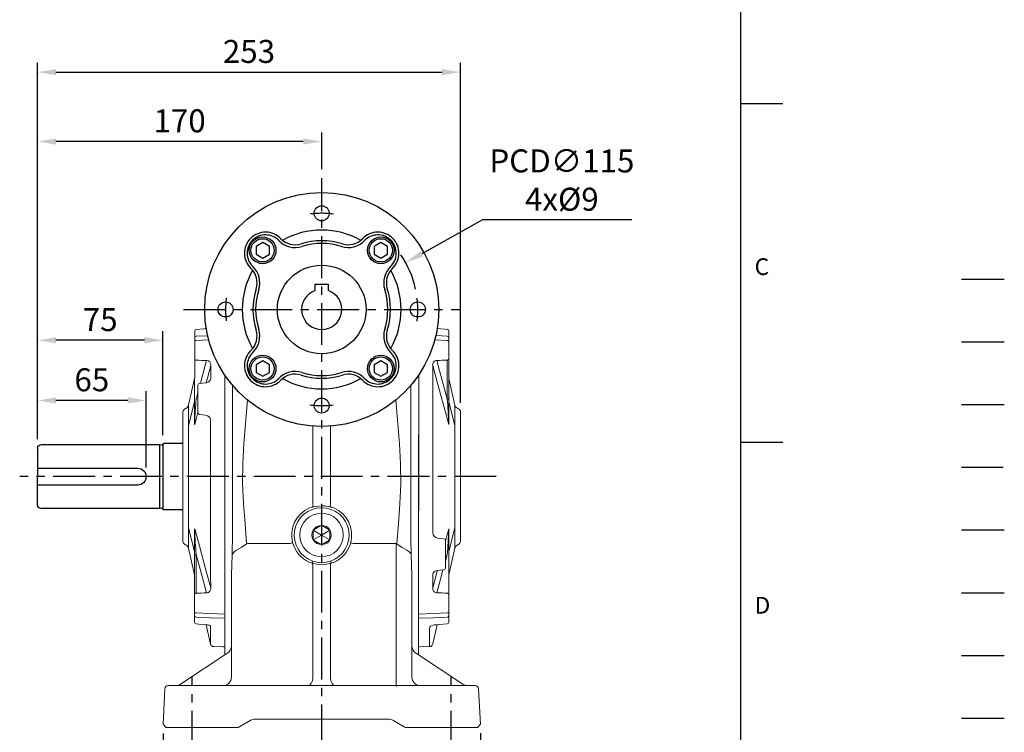
# Model space of a CAD drawing. Extents: x -35 to 1533, y -20 to 980.
# Drawn here: x 944 to 1533, y 202 to 628 of the extents above; entities that cross this region are included whole.
import ezdxf
from ezdxf.enums import TextEntityAlignment as Align

# ---------------------------------------------------------------- set-up
doc = ezdxf.new("R2010")
doc.units = 0
doc.header["$LTSCALE"] = 20
doc.header["$MEASUREMENT"] = 0
for name, pattern in [('CENTER', [2, 1.25, -0.25, 0.25, -0.25]), ('HIDDEN', [0.375, 0.25, -0.125]), ('PHANTOM', [63.5, 31.75, -6.35, 6.35, -6.35, 6.35, -6.35])]:
    doc.linetypes.add(name, pattern=pattern)
doc.layers.get('0').update_dxf_attribs({"linetype": 'CONTINUOUS'})
doc.layers.get('DEFPOINTS').update_dxf_attribs({"linetype": 'CONTINUOUS'})
for name, color, linetype in [('CEN', 2, 'CENTER'), ('DIM', 3, 'CONTINUOUS'), ('HATCH', 1, 'CONTINUOUS'), ('HID', 6, 'HIDDEN'), ('MAIN', 7, 'CONTINUOUS'), ('PHA', 4, 'PHANTOM'), ('QC', 3, 'CONTINUOUS'), ('THIN', 1, 'CONTINUOUS')]:
    doc.layers.add(name, color=color, linetype=linetype)
doc.styles.add('ATTDEF', font='txt')
doc.styles.get("Standard").update_dxf_attribs({"font": 'SIMPLEX.SHX'})
doc.dimstyles.new('C', dxfattribs={"dimscale": 5.5, "dimtxt": 2.5, "dimasz": 2, "dimexe": 1, "dimexo": 1, "dimgap": 1, "dimtad": 1, "dimtoh": 1, "dimdec": 1, "dimdsep": 46, "dimtxsty": 'Standard', "dimcen": 0, "dimclrd": 256, "dimclre": 256, "dimclrt": 256, "dimadec": 0, "dimazin": 0, "dimtfac": 0.6, "dimtdec": 1, "dimtofl": 0, "dimtmove": 0, "dimatfit": 3, "dimfxl": 0, "dimtolj": 1, "dimarcsym": 0})
doc.dimstyles.new('L', dxfattribs={"dimscale": 5.5, "dimtxt": 2.5, "dimasz": 2, "dimexe": 1, "dimexo": 1, "dimgap": 1, "dimtad": 1, "dimdec": 1, "dimdsep": 46, "dimtxsty": 'Standard', "dimcen": 0, "dimclrd": 256, "dimclre": 256, "dimclrt": 256, "dimadec": 0, "dimazin": 0, "dimtfac": 0.6, "dimtdec": 1, "dimtmove": 0, "dimatfit": 3, "dimfxl": 0, "dimtolj": 1, "dimarcsym": 0})

# ---------------------------------------------------------------- blocks, each defined once
blk = doc.blocks.new('BM10')
at = {"layer": 'MAIN'}
blk.add_lwpolyline([(-3.94, -2.31), (0.06, -4.62), (4.06, -2.31), (4.06, 2.31), (0.06, 4.62), (-3.94, 2.31)], close=True, dxfattribs=at)
for radius in [8, 6.96]:
    blk.add_circle((0, 0), radius, dxfattribs=at)
blk = doc.blocks.new('A$C52673099')
at = {"layer": 'MAIN'}
for p, q in [((154.55, 46.72), (166.05, 46.72)), ((166.55, 46.22), (166.55, 7.42)), ((166.55, 45.72), (166.55, 45.72)), ((167.19, 45.63), (168.55, 45.82)), ((168.55, 45.82), (239.55, 45.82)), ((168.55, 45.82), (168.55, 7.82)), ((241.55, 43.82), (241.55, 26.82)), ((241.55, 31.82), (181.55, 31.82)), ((241.55, 9.82), (241.55, 26.82)), ((181.55, 21.82), (241.55, 21.82)), ((154.55, 6.92), (166.05, 6.92)), ((166.55, 7.82), (166.55, 7.82)), ((167.19, 8.01), (168.55, 7.82)), ((168.55, 7.82), (239.55, 7.82))]:
    blk.add_line(p, q, dxfattribs=at)
for centre, radius, start, end in [((166.05, 46.22), 0.5, 0, 90), ((167.08, 46.42), 0.8, 228.6967, 278.28638), ((239.55, 43.82), 2, 0, 90), ((181.55, 26.82), 5, 90, 270), ((166.05, 7.42), 0.5, 270, 0), ((167.08, 7.22), 0.8, 81.71362, 131.3033), ((239.55, 9.82), 2, 270, 0)]:
    blk.add_arc(centre, radius, start, end, dxfattribs=at)
blk = doc.blocks.new('*D18')
at = {"layer": 'DEFPOINTS', "color": 0}
for p in [(954.21, 399.96), (954.21, 371.4), (1019.21, 354.4)]:
    blk.add_point(p, dxfattribs=at)
at = {"layer": 'DIM', "lineweight": -2}
for p, q in [((954.21, 376.9), (954.21, 405.46)), ((1019.21, 359.9), (1019.21, 405.46)), ((1008.21, 399.96), (965.21, 399.96))]:
    blk.add_line(p, q, dxfattribs=at)
at = {"layer": 'DIM'}
for points in [[(965.21, 401.8), (965.21, 398.13), (954.21, 399.96)], [(1008.21, 401.8), (1008.21, 398.13), (1019.21, 399.96)]]:
    blk.add_solid(points, dxfattribs=at)
at = {"layer": 'DIM', "insert": (986.71, 412.34), "char_height": 13.75, "attachment_point": 5}
blk.add_mtext('\\A1;65', dxfattribs=at)
blk = doc.blocks.new('*D19')
at = {"layer": 'DEFPOINTS', "color": 0}
for p in [(954.21, 435.97), (954.21, 371.4), (1029.21, 373.8)]:
    blk.add_point(p, dxfattribs=at)
at = {"layer": 'DIM', "lineweight": -2}
for p, q in [((954.21, 376.9), (954.21, 441.47)), ((1018.21, 435.97), (965.21, 435.97)), ((1029.21, 379.3), (1029.21, 441.47))]:
    blk.add_line(p, q, dxfattribs=at)
at = {"layer": 'DIM'}
for points in [[(965.21, 437.8), (965.21, 434.13), (954.21, 435.97)], [(1018.21, 437.8), (1018.21, 434.13), (1029.21, 435.97)]]:
    blk.add_solid(points, dxfattribs=at)
at = {"layer": 'DIM', "insert": (991.71, 448.34), "char_height": 13.75, "attachment_point": 5}
blk.add_mtext('\\A1;75', dxfattribs=at)
blk = doc.blocks.new('*D20')
at = {"layer": 'DEFPOINTS', "color": 0}
for p in [(954.21, 554.83), (1124.21, 532.84), (954.21, 371.4)]:
    blk.add_point(p, dxfattribs=at)
at = {"layer": 'DIM', "lineweight": -2}
for p, q in [((954.21, 376.9), (954.21, 560.33)), ((1124.21, 538.34), (1124.21, 560.33)), ((1113.21, 554.83), (965.21, 554.83))]:
    blk.add_line(p, q, dxfattribs=at)
at = {"layer": 'DIM'}
for points in [[(965.21, 556.67), (965.21, 553), (954.21, 554.83)], [(1113.21, 556.67), (1113.21, 553), (1124.21, 554.83)]]:
    blk.add_solid(points, dxfattribs=at)
at = {"layer": 'DIM', "insert": (1039.21, 567.21), "char_height": 13.75, "attachment_point": 5}
blk.add_mtext('\\A1;170', dxfattribs=at)
blk = doc.blocks.new('*D21')
at = {"layer": 'DEFPOINTS', "color": 0}
for p in [(1207.21, 596.35), (1207.21, 393.14), (954.21, 371.4)]:
    blk.add_point(p, dxfattribs=at)
at = {"layer": 'DIM', "lineweight": -2}
for p, q in [((954.21, 376.9), (954.21, 601.85)), ((1207.21, 398.64), (1207.21, 601.85)), ((965.21, 596.35), (1196.21, 596.35))]:
    blk.add_line(p, q, dxfattribs=at)
at = {"layer": 'DIM'}
for points in [[(965.21, 598.18), (965.21, 594.51), (954.21, 596.35)], [(1196.21, 598.18), (1196.21, 594.51), (1207.21, 596.35)]]:
    blk.add_solid(points, dxfattribs=at)
at = {"layer": 'DIM', "insert": (1080.71, 608.72), "char_height": 13.75, "attachment_point": 5}
blk.add_mtext('\\A1;253', dxfattribs=at)
blk = doc.blocks.new('*D23')
at = {"layer": 'DEFPOINTS', "color": 0}
for p in [(1029.31, 206.3), (1219.11, 206.4), (1219.11, 133.33)]:
    blk.add_point(p, dxfattribs=at)
at = {"layer": 'DIM', "lineweight": -2}
for p, q in [((1029.31, 200.8), (1029.31, 127.83)), ((1219.11, 200.9), (1219.11, 127.83)), ((1040.31, 133.33), (1208.11, 133.33))]:
    blk.add_line(p, q, dxfattribs=at)
at = {"layer": 'DIM'}
for points in [[(1040.31, 135.16), (1040.31, 131.49), (1029.31, 133.33)], [(1208.11, 135.16), (1208.11, 131.49), (1219.11, 133.33)]]:
    blk.add_solid(points, dxfattribs=at)
at = {"layer": 'DIM', "insert": (1124.21, 145.7), "char_height": 13.75, "attachment_point": 5}
blk.add_mtext('\\A1;190', dxfattribs=at)
blk = doc.blocks.new('A$C61956777')
at = {"color": 7, "linetype": 'Continuous', "lineweight": 15}
for p, q in [((8.57, 16.22), (12.43, 18.44)), ((12.43, 18.44), (13, 18.77)), ((13, 18.77), (13.57, 18.44)), ((13, 13), (13, 18.77)), ((13.57, 18.44), (17.43, 16.22)), ((8, 15.89), (8.57, 16.22)), ((8, 15.23), (8, 15.89)), ((13, 13), (8, 15.89)), ((8, 10.77), (8, 15.23)), ((13, 13), (8, 10.11)), ((13, 13), (18, 15.89)), ((13, 13), (18, 10.11)), ((13, 13), (13, 7.23)), ((17.43, 16.22), (18, 15.89)), ((18, 15.89), (18, 15.23)), ((18, 15.23), (18, 10.77)), ((8, 10.11), (8, 10.77)), ((8.57, 9.78), (8, 10.11)), ((12.43, 7.56), (8.57, 9.78)), ((13, 7.23), (12.43, 7.56)), ((13.57, 7.56), (13, 7.23)), ((17.43, 9.78), (13.57, 7.56)), ((18, 10.11), (17.43, 9.78)), ((18, 10.77), (18, 10.11))]:
    blk.add_line(p, q, dxfattribs=at)
blk.add_circle((13, 13), 13, dxfattribs=at)
for start, end in [(90, 150), (30, 90), (150, 210), (330, 30), (210, 270), (270, 330)]:
    blk.add_arc((13, 13), 5.77, start, end, dxfattribs=at)
blk = doc.blocks.new('6D1100AG090-1正')
at = {"layer": 'CEN'}
for start, end in [(83.00807, 96.75788), (173.00807, 186.75788), (353.00807, 6.75788), (263.00807, 276.75788)]:
    blk.add_arc((0, 0), 57.5, start, end, dxfattribs=at)
at = {"layer": 'MAIN'}
for centre, radius in [((0, 0), 70), ((0, 57.5), 4.5), ((0, 0), 26.5), ((-57.5, 0), 4.5), ((57.5, 0), 4.5), ((0, -57.5), 4.5)]:
    blk.add_circle(centre, radius, dxfattribs=at)
for centre, radius, start, end in [((0, 0), 47.5, 60.48909, 119.51091), ((-33.59, 33.59), 12.62, 135, 226.12803), ((-33.59, 33.59), 11, 135, 226.12803), ((-33.59, 33.59), 12.62, 43.87197, 135), ((-33.59, 33.59), 11, 43.87197, 135), ((-15.93, 50.57), 11.88, 223.87197, 287.48141), ((15.93, 50.57), 11.88, 252.51859, 316.12803), ((33.59, 33.59), 12.62, 45, 136.12803), ((33.59, 33.59), 11, 45, 136.12803), ((33.59, 33.59), 11, 313.87197, 45), ((33.59, 33.59), 12.62, 313.87197, 45), ((-15.93, 50.57), 13.5, 223.87197, 287.48141), ((0, 0), 41.14, 72.51859, 107.48141), ((0, 0), 39.52, 72.51859, 107.48141), ((15.93, 50.57), 13.5, 252.51859, 316.12803), ((-50.57, 15.93), 11.88, 342.51859, 46.12803), ((-50.57, 15.93), 13.5, 342.51859, 46.12803), ((50.57, 15.93), 13.5, 133.87197, 197.48141), ((50.57, 15.93), 11.88, 133.87197, 197.48141), ((0, 0), 47.5, 150.48909, 209.51091), ((0, 0), 47.5, 330.48909, 29.51091), ((0, 0), 41.14, 162.51859, 197.48141), ((0, 0), 39.52, 162.51859, 197.48141), ((0, 0), 39.52, 342.51859, 17.48141), ((0, 0), 41.14, 342.51859, 17.48141), ((-50.57, -15.93), 11.88, 313.87197, 17.48141), ((-50.57, -15.93), 13.5, 313.87197, 17.48141), ((50.57, -15.93), 13.5, 162.51859, 226.12803), ((50.57, -15.93), 11.88, 162.51859, 226.12803), ((-33.59, -33.59), 12.62, 133.87197, 225), ((-33.59, -33.59), 11, 133.87197, 225), ((33.59, -33.59), 11, 315, 46.12803), ((33.59, -33.59), 12.62, 315, 46.12803), ((-33.59, -33.59), 11, 225, 316.12803), ((-15.93, -50.57), 13.5, 72.51859, 136.12803), ((-15.93, -50.57), 11.88, 72.51859, 136.12803), ((0, 0), 41.14, 252.51859, 287.48141), ((0, 0), 39.52, 252.51859, 287.48141), ((15.93, -50.57), 13.5, 43.87197, 107.48141), ((15.93, -50.57), 11.88, 43.87197, 107.48141), ((33.59, -33.59), 11, 223.87197, 315), ((-33.59, -33.59), 12.62, 225, 316.12803), ((0, 0), 47.5, 240.48909, 299.51091), ((33.59, -33.59), 12.62, 223.87197, 315)]:
    blk.add_arc(centre, radius, start, end, dxfattribs=at)
blk = doc.blocks.new('*D50')
at = {"layer": 'DEFPOINTS', "color": 0}
for p in [(1174.46, 482.36), (1073.97, 426.45)]:
    blk.add_point(p, dxfattribs=at)
at = {"layer": 'DIM', "lineweight": -2}
for p, q in [((1220.45, 507.95), (1184.07, 487.71)), ((1309.76, 507.95), (1220.45, 507.95))]:
    blk.add_line(p, q, dxfattribs=at)
blk.add_arc((1124.21, 454.4), 57.5, 12.23835, 34.57308, dxfattribs=at)
at = {"layer": 'DIM'}
blk.add_solid([(1183.18, 489.31), (1184.96, 486.11), (1174.46, 482.36)], dxfattribs=at)
at = {"layer": 'DIM', "insert": (1267.86, 531.79), "char_height": 13.75, "attachment_point": 5}
blk.add_mtext('\\A1;PCD∅115\\P4x%%C9', dxfattribs=at)
blk = doc.blocks.new('GJA420')
at = {"color": 0}
for p, q in [((275, 0), (275, 192)), ((275, 115.5), (280, 115.5)), ((275, 75), (280, 75))]:
    blk.add_line(p, q, dxfattribs=at)
at = {"layer": 'CEN'}
blk.add_line((301.37, 94.5), (306.5, 94.5), dxfattribs=at)
at = {"layer": 'DIM'}
blk.add_line((301.37, 87), (306.5, 87), dxfattribs=at)
at = {"layer": 'HATCH'}
blk.add_line((301.37, 79.5), (306.5, 79.5), dxfattribs=at)
at = {"layer": 'HID'}
blk.add_line((301.37, 72), (306.5, 72), dxfattribs=at)
at = {"layer": 'MAIN'}
blk.add_line((301.37, 64.5), (306.5, 64.5), dxfattribs=at)
at = {"layer": 'PHA', "ltscale": 0.01}
blk.add_line((301.37, 57), (306.5, 57), dxfattribs=at)
at = {"layer": 'QC'}
blk.add_line((301.37, 49.5), (306.5, 49.5), dxfattribs=at)
at = {"layer": 'THIN'}
blk.add_line((301.37, 42), (306.5, 42), dxfattribs=at)
at = {"color": 0}
for s, p in [('C', (276.63, 95)), ('D', (276.63, 54.5))]:
    blk.add_text(s, height=2, dxfattribs=at).set_placement(p)
at = {"color": 4, "style": 'ATTDEF'}
blk.add_attdef('料號', text='', height=2.5, dxfattribs=at).set_placement((120.5, 3), align=Align.MIDDLE_LEFT)
for tag, p in [('比例', (200.5, 3)), ('版本', (236.5, 3))]:
    blk.add_attdef(tag, text='', height=2.5, dxfattribs=at).set_placement(p, align=Align.MIDDLE_CENTER)

msp = doc.modelspace()

# ---------------------------------------------------------------- linework, layer by layer
at = {"color": 7, "linetype": 'Continuous', "lineweight": 15}
for p, q in [((1055.14, 443.03), (1055.12, 442.94)), ((1048.23, 441.44), (1048.23, 441.48)), ((1048.23, 437.53), (1048.23, 441.44)), ((1048.23, 435.47), (1048.23, 437.53)), ((1200.23, 441.45), (1200.23, 437.55)), ((1200.23, 437.55), (1200.23, 435.49)), ((1048.23, 425.89), (1048.23, 435.47)), ((1200.23, 435.49), (1200.23, 425.9)), ((1048.22, 401.6), (1048.23, 424.83)), ((1048.23, 424.83), (1048.23, 425.89)), ((1199.31, 400.92), (1199.31, 424.14)), ((1200.23, 424.84), (1200.22, 401.62)), ((1200.23, 425.9), (1200.23, 424.84)), ((1057.82, 413.4), (1057.83, 420.83)), ((1048.22, 413.11), (1044.55, 397.22)), ((1203.89, 397.24), (1200.22, 413.13)), ((1050.22, 408.45), (1050.22, 409.18)), ((1050.22, 393.76), (1050.22, 408.45)), ((1051.12, 410.18), (1055.22, 410.61)), ((1048.22, 385.98), (1048.22, 401.6)), ((1200.22, 401.62), (1200.22, 385.99)), ((1042.89, 395.18), (1042.37, 394.93)), ((1048.22, 399.29), (1044.49, 384.75)), ((1203.94, 384.77), (1200.22, 399.3)), ((1206.06, 394.95), (1205.54, 395.19)), ((1041.2, 315.67), (1041.22, 393.12)), ((1050.22, 392.79), (1048.24, 385.58)), ((1050.22, 392.56), (1050.22, 393.76)), ((1054.68, 391.19), (1051.11, 391.57)), ((1207.22, 393.14), (1207.2, 315.69)), ((1044.48, 324.04), (1048.2, 309.5)), ((1200.2, 309.52), (1203.93, 324.06)), ((1048.2, 307.19), (1048.2, 322.81)), ((1198.2, 316.02), (1200.18, 323.22)), ((1200.2, 322.83), (1200.2, 307.2)), ((1042.36, 313.86), (1042.88, 313.62)), ((1193.74, 317.62), (1197.31, 317.24)), ((1198.2, 316.25), (1198.2, 315.05)), ((1198.2, 315.05), (1198.2, 300.36)), ((1205.53, 313.63), (1206.05, 313.87)), ((1044.53, 311.57), (1048.2, 295.68)), ((1048.2, 283.96), (1048.2, 307.19)), ((1049.11, 307.89), (1049.11, 284.67)), ((1200.2, 295.7), (1203.87, 311.59)), ((1200.2, 307.2), (1200.2, 283.98)), ((1190.6, 295.4), (1190.6, 287.98)), ((1197.3, 298.63), (1193.2, 298.2)), ((1198.2, 300.36), (1198.2, 299.63)), ((1048.19, 273.32), (1048.2, 282.9)), ((1048.2, 282.9), (1048.2, 283.96)), ((1200.2, 282.92), (1200.19, 273.34)), ((1200.2, 283.98), (1200.2, 282.92)), ((1048.19, 271.26), (1048.19, 273.32)), ((1048.19, 267.35), (1048.19, 271.26)), ((1066.19, 272.23), (1066.19, 269.67)), ((1066.21, 272.23), (1066.21, 269.67)), ((1200.19, 273.34), (1200.19, 271.28)), ((1200.19, 271.28), (1200.19, 267.37)), ((1055.08, 265.85), (1057.75, 254.3)), ((1190.63, 254.32), (1193.3, 265.87)), ((1200.19, 267.37), (1200.19, 267.33)), ((1059.6, 252.74), (1063.47, 252.53)), ((1184.91, 252.56), (1188.78, 252.76))]:
    msp.add_line(p, q, dxfattribs=at)
at = {"color": 7, "linetype": 'Continuous', "lineweight": 15, "flags": 128}
for points in [[(1055.16, 442.94), (1053.79, 442.84), (1049.09, 442.49)], [(1199.36, 442.51), (1197.8, 442.63), (1193.27, 442.97)], [(1048.23, 435.47), (1048.25, 435.55), (1048.3, 435.62), (1048.39, 435.69), (1048.5, 435.75), (1048.64, 435.8), (1048.81, 435.84), (1048.99, 435.86), (1049.18, 435.87)], [(1049.18, 438.44), (1055.99, 438.71)], [(1056.63, 436.17), (1049.18, 435.87)], [(1199.28, 435.89), (1191.8, 436.19)], [(1192.43, 438.73), (1199.28, 438.46)], [(1200.23, 435.49), (1200.21, 435.56), (1200.16, 435.64), (1200.07, 435.71), (1199.95, 435.77), (1199.81, 435.82), (1199.65, 435.85), (1199.47, 435.88), (1199.28, 435.89)], [(1048.23, 424.83), (1048.24, 424.7), (1048.29, 424.57), (1048.38, 424.45), (1048.49, 424.35), (1048.62, 424.26), (1048.78, 424.19), (1048.96, 424.15), (1049.14, 424.12)], [(1200.23, 424.84), (1200.21, 424.71), (1200.16, 424.59), (1200.07, 424.47), (1199.96, 424.37), (1199.83, 424.28), (1199.67, 424.21), (1199.49, 424.16), (1199.31, 424.14)], [(1051.66, 410.23), (1053.14, 415.69), (1055.33, 423.82)], [(1057.83, 420.83), (1055.82, 413.37), (1055.11, 410.75)], [(1057.83, 420.83), (1057.71, 421.99), (1057.35, 422.79), (1057.22, 422.98), (1056.64, 423.49), (1056.48, 423.58), (1055.62, 423.81), (1055.33, 423.82)], [(1190.62, 420.85), (1190.63, 412.96), (1190.63, 404.97), (1190.64, 396.84), (1190.64, 388.64), (1190.65, 377.56), (1190.65, 366.39), (1190.65, 355.2), (1190.64, 343.68), (1190.64, 332.18), (1190.63, 320.76)], [(1200.2, 385.6), (1197.38, 395.84), (1193.67, 409.53), (1190.62, 420.85)], [(1193.12, 423.84), (1196.34, 411.85), (1199.31, 400.92)], [(1066.22, 415.19), (1066.19, 252.66)], [(1184.88, 252.8), (1182.19, 252.66), (1182.22, 415.23)], [(1049.13, 400.9), (1049.44, 402.02), (1050.22, 404.91)], [(1200.22, 401.62), (1200.2, 401.49), (1200.15, 401.37), (1200.07, 401.25), (1199.96, 401.14), (1199.82, 401.06), (1199.66, 400.99), (1199.49, 400.94), (1199.31, 400.92)], [(1044.54, 396.32), (1044.54, 395.24), (1044.53, 393.72)], [(1044.55, 397.22), (1044.55, 396.99), (1044.54, 396.32)], [(1203.89, 396.34), (1203.89, 397.01), (1203.89, 397.24)], [(1203.91, 393.74), (1203.9, 394.68), (1203.9, 395.25), (1203.89, 396.34)], [(1044.53, 393.72), (1044.52, 391.97), (1044.51, 389.86), (1044.5, 387.46), (1044.49, 384.75), (1044.49, 384.75)], [(1203.94, 384.77), (1203.94, 384.77), (1203.93, 387.46), (1203.92, 389.88), (1203.91, 391.97), (1203.91, 393.74)], [(1044.49, 384.75), (1044.49, 384.75), (1044.5, 381.76), (1044.51, 378.51), (1044.52, 375.07), (1044.53, 371.42)], [(1057.8, 287.96), (1057.79, 295.85), (1057.79, 303.84), (1057.78, 311.97), (1057.78, 320.17), (1057.77, 331.25), (1057.77, 342.42), (1057.77, 353.61), (1057.78, 365.13), (1057.78, 376.63), (1057.79, 388.04)], [(1203.9, 371.44), (1203.91, 375.06), (1203.92, 378.53), (1203.93, 381.75), (1203.94, 384.77), (1203.94, 384.77)], [(1066.21, 379.4), (1066.21, 252.66)], [(1044.53, 371.42), (1044.53, 369.05), (1044.53, 367.36), (1044.54, 363.18)], [(1203.89, 363.19), (1203.89, 367.36), (1203.9, 371.44)], [(1044.54, 363.18), (1044.54, 358.81), (1044.54, 354.4)], [(1203.88, 354.41), (1203.88, 358.82), (1203.89, 363.19)], [(1044.54, 354.4), (1044.54, 349.98), (1044.53, 345.61)], [(1203.88, 345.63), (1203.88, 350), (1203.88, 354.41)], [(1044.53, 345.61), (1044.53, 341.45), (1044.52, 337.37)], [(1203.89, 337.38), (1203.89, 339.76), (1203.89, 341.44), (1203.88, 345.63)], [(1044.52, 337.37), (1044.51, 333.75), (1044.5, 330.28), (1044.49, 327.06), (1044.48, 324.04), (1044.48, 324.04)], [(1203.93, 324.06), (1203.93, 324.06), (1203.92, 327.04), (1203.91, 330.3), (1203.9, 333.73), (1203.89, 337.38)], [(1044.48, 324.04), (1044.48, 324.04), (1044.49, 321.35), (1044.5, 318.93), (1044.51, 316.84), (1044.52, 315.07)], [(1203.89, 315.08), (1203.9, 316.84), (1203.91, 318.94), (1203.92, 321.34), (1203.93, 324.06), (1203.93, 324.06)], [(1048.23, 323.21), (1051.04, 312.96), (1054.76, 299.28), (1057.8, 287.96)], [(1044.52, 315.07), (1044.52, 314.13), (1044.52, 313.56), (1044.53, 312.47)], [(1044.53, 312.47), (1044.53, 311.8), (1044.53, 311.57)], [(1203.87, 311.59), (1203.87, 311.81), (1203.88, 312.49)], [(1203.88, 312.49), (1203.88, 313.57), (1203.89, 315.08)], [(1048.2, 307.19), (1048.22, 307.32), (1048.27, 307.44), (1048.35, 307.56), (1048.46, 307.66), (1048.6, 307.75), (1048.76, 307.82), (1048.93, 307.87), (1049.11, 307.89)], [(1055.3, 284.97), (1052.08, 296.96), (1049.11, 307.89)], [(1199.29, 307.91), (1198.98, 306.79), (1198.2, 303.9)], [(1190.6, 287.98), (1192.6, 295.44), (1193.31, 298.06)], [(1196.76, 298.57), (1195.28, 293.12), (1193.09, 284.99)], [(1048.2, 283.96), (1048.21, 284.09), (1048.26, 284.22), (1048.35, 284.34), (1048.46, 284.44), (1048.6, 284.53), (1048.75, 284.6), (1048.93, 284.64), (1049.11, 284.67)], [(1190.6, 287.98), (1190.72, 286.81), (1191.07, 286.01), (1191.2, 285.83), (1191.78, 285.32), (1191.94, 285.23), (1192.8, 285), (1193.09, 284.99)], [(1200.2, 283.98), (1200.18, 284.11), (1200.13, 284.24), (1200.05, 284.35), (1199.93, 284.46), (1199.8, 284.55), (1199.64, 284.61), (1199.47, 284.66), (1199.28, 284.69)], [(1048.19, 273.32), (1048.21, 273.24), (1048.27, 273.17), (1048.35, 273.1), (1048.47, 273.04), (1048.61, 272.99), (1048.78, 272.95), (1048.95, 272.93), (1049.14, 272.92)], [(1049.14, 272.92), (1057.23, 272.59), (1066.19, 272.23)], [(1182.19, 272.25), (1191.16, 272.61), (1199.25, 272.94)], [(1200.19, 273.34), (1200.18, 273.26), (1200.12, 273.19), (1200.04, 273.12), (1199.92, 273.06), (1199.78, 273.01), (1199.61, 272.97), (1199.43, 272.95), (1199.25, 272.94)], [(1049.06, 266.3), (1050.62, 266.18), (1055.32, 265.83)], [(1066.19, 269.67), (1057.23, 270.03), (1049.14, 270.35)], [(1057.75, 254.3), (1057.75, 254.57), (1057.76, 255.48), (1057.76, 257), (1057.77, 259.22), (1057.78, 262.08), (1057.79, 265.27)], [(1199.25, 270.37), (1191.15, 270.05), (1182.19, 269.69)], [(1188.74, 264.08), (1188.84, 264.44), (1189.36, 264.97), (1190.27, 265.42), (1191.54, 265.78), (1193.06, 265.85)], [(1193.06, 265.85), (1194.63, 265.96), (1199.33, 266.31)], [(1188.78, 252.77), (1188.78, 252.76), (1188.78, 253.09), (1188.78, 254.03), (1188.77, 255.57), (1188.76, 257.78), (1188.75, 260.62), (1188.74, 264.08)], [(1063.47, 252.53), (1063.47, 252.56), (1063.49, 252.78)], [(1065.69, 252.66), (1065.17, 252.69), (1063.49, 252.78)], [(1184.91, 252.56), (1184.91, 252.59), (1184.88, 252.8)]]:
    msp.add_lwpolyline(points, dxfattribs=at)
at = {"color": 7, "linetype": 'Continuous', "lineweight": 15}
for centre, radius, start, end in [((1049.23, 441.5), 1, 94.41731, 180.15039), ((1049.23, 441.5), 1, 94.28495, 179.98827), ((1199.23, 441.52), 1, 359.82031, 85.66212), ((1199.23, 441.52), 1, 359.8592, 85.46408), ((1049.18, 437.48), 0.961, 90.09192, 171.03083), ((1199.28, 437.5), 0.961, 8.94571, 89.88462), ((1193.09, 421.37), 2.52, 89.2409, 191.92945), ((1055.12, 413.32), 2.72, 272.22346, 6.83287), ((1051.22, 409.18), 1, 95.98827, 179.98827), ((1360.12, 374.25), 312.13, 175.10302, 177.7327), ((791.89, 368.63), 408.7, 2.49707, 4.53078), ((1043.22, 393.12), 2, 114.98827, 179.98827), ((1041.63, 397.9), 3, 294.98827, 346.98007), ((1206.81, 397.91), 3, 192.99647, 244.98827), ((1205.22, 393.14), 2, 359.98827, 64.98827), ((1051.22, 392.56), 1, 179.98827, 263.98827), ((1054.36, 387.76), 3.44, 4.67367, 84.71244), ((1050.53, 385.9), 2.32, 178.16509, 187.88136), ((1198.45, 385.86), 1.77, 350.21553, 4.25244), ((1049.97, 322.95), 1.77, 170.21553, 184.25244), ((1456.53, 340.17), 408.7, 182.49707, 184.53078), ((1194.06, 321.04), 3.44, 184.67367, 264.71244), ((888.3, 334.55), 312.13, 355.10302, 357.7327), ((1197.89, 322.91), 2.32, 358.16509, 7.88136), ((1043.2, 315.67), 2, 179.98827, 244.98827), ((1041.61, 310.9), 3, 12.99647, 64.98827), ((1197.2, 316.25), 1, 359.98827, 83.98827), ((1206.8, 310.91), 3, 114.98827, 166.98007), ((1205.2, 315.69), 2, 294.98827, 359.98827), ((1193.3, 295.48), 2.72, 92.22346, 186.83287), ((1197.2, 299.63), 1, 275.98827, 359.98827), ((1055.34, 287.44), 2.52, 269.2409, 11.92945), ((1049.14, 271.31), 0.961, 188.94571, 269.88462), ((1199.24, 271.33), 0.961, 270.09192, 351.03083), ((1049.19, 267.29), 1, 179.82031, 265.66212), ((1049.19, 267.29), 1, 179.8592, 265.46408), ((1055.25, 259.72), 6.1, 65.41508, 89.35625), ((1199.19, 267.31), 1, 274.41731, 0.15039), ((1199.19, 267.31), 1, 274.28495, 359.98827), ((1059.7, 254.74), 2, 192.64015, 266.90874), ((1188.68, 254.76), 2, 273.02424, 347.33782)]:
    msp.add_arc(centre, radius, start, end, dxfattribs=at)
for centre, major_axis, ratio, start_param, end_param in [((1722.21, 252.72), (-2701.87, 168.11), 0.049347, 4.964856, 4.967222), ((526.17, 253.01), (2701.93, 167.01), 0.049347, 1.315964, 1.318329), ((1722.25, 455.79), (-2701.93, -167.01), 0.049347, 1.315964, 1.318329), ((526.22, 456.09), (2701.87, -168.11), 0.049347, 4.964856, 4.967222), ((1066.42, 456.39), (-204.01, 0.04), 0.998626, 1.567406, 1.569857), ((1182.04, 456.42), (204.01, -0.04), 0.998626, 4.713329, 4.71578)]:
    msp.add_ellipse(centre, major_axis=major_axis, ratio=ratio, start_param=start_param, end_param=end_param, dxfattribs=at)
at = {"layer": 'CEN'}
for p, q in [((1124.21, 193.16), (1124.21, 532.84)), ((1041.56, 454.4), (1206.86, 454.4)), ((1228.63, 354.4), (943.57, 354.4)), ((1046.71, 189.38), (1046.71, 234.8)), ((1046.71, 189.38), (1046.71, 234.8)), ((1201.71, 189.38), (1201.71, 234.8)), ((1201.71, 189.38), (1201.71, 234.8))]:
    msp.add_line(p, q, dxfattribs=at)
at = {"layer": 'MAIN'}
for p, q in [((1120.21, 465.72), (1120.21, 469.5)), ((1120.21, 469.5), (1128.21, 469.5)), ((1128.21, 465.72), (1128.21, 469.5))]:
    msp.add_line(p, q, dxfattribs=at)
at = {"layer": 'MAIN', "color": 7, "lineweight": 15}
for p, q in [((1118.94, 384.6), (1118.94, 338.27)), ((1129.48, 338.27), (1129.48, 384.6)), ((1066.21, 271.8), (1066.21, 379.4)), ((1066.21, 271.8), (1066.21, 379.4)), ((1182.21, 379.4), (1182.21, 271.88)), ((1182.21, 379.4), (1182.21, 271.88)), ((1118.39, 336.07), (1116.89, 335.74)), ((1118.97, 337.85), (1118.94, 338.27)), ((1129.48, 338.27), (1129.45, 337.85)), ((1131.53, 335.74), (1130.03, 336.07)), ((1079.26, 314.34), (1079.27, 314.17)), ((1079.69, 314.34), (1104.99, 314.38)), ((1104.99, 314.38), (1105.01, 314.38)), ((1143.41, 314.38), (1143.44, 314.38)), ((1143.44, 314.38), (1168.73, 314.34)), ((1168.73, 234.14), (1168.73, 314.34)), ((1169.15, 314.17), (1169.17, 314.34)), ((1070.69, 307.75), (1070.21, 295.48)), ((1178.21, 295.48), (1177.74, 307.75)), ((1116.9, 303.13), (1118.39, 302.8)), ((1118.39, 302.8), (1118.6, 302.73)), ((1118.98, 303.86), (1118.6, 302.73)), ((1118.94, 300.5), (1118.98, 300.97)), ((1118.94, 300.5), (1118.94, 234.27)), ((1129.82, 302.73), (1129.44, 303.86)), ((1129.44, 300.97), (1129.48, 300.5)), ((1129.48, 234.27), (1129.48, 300.5)), ((1129.82, 302.73), (1130.03, 302.8)), ((1130.03, 302.8), (1131.53, 303.13)), ((1070.21, 234.4), (1070.21, 295.48)), ((1178.21, 295.48), (1178.21, 234.4)), ((1066.21, 269.87), (1066.21, 271.8)), ((1182.21, 271.88), (1182.21, 270.03)), ((1066.21, 253.67), (1066.21, 269.87)), ((1182.21, 270.03), (1182.21, 253.85)), ((1066.21, 249.33), (1066.21, 253.67)), ((1182.21, 253.85), (1182.21, 248.1)), ((1039.79, 230.23), (1067.52, 248.54)), ((1066.21, 248.07), (1066.21, 249.33)), ((1066.21, 247.68), (1066.21, 248.07)), ((1180.9, 248.54), (1208.64, 230.23)), ((1182.21, 248.1), (1182.21, 247.68)), ((1030.42, 227.51), (1029.31, 206.3)), ((1032.42, 229.4), (1037.04, 229.4)), ((1037.04, 229.4), (1124.21, 229.4)), ((1124.21, 229.4), (1211.38, 229.4)), ((1211.38, 229.4), (1216, 229.4)), ((1218, 227.51), (1219.11, 206.4)), ((1031.21, 204.4), (1029.31, 206.3)), ((1081.74, 208.73), (1074.24, 204.4)), ((1081.77, 208.75), (1081.74, 208.73)), ((1124.21, 209.4), (1084.24, 209.4)), ((1084.24, 209.4), (1084.24, 209.4)), ((1164.18, 209.4), (1124.21, 209.4)), ((1166.66, 208.74), (1166.65, 208.75)), ((1173.58, 204.75), (1166.68, 208.73)), ((1219.11, 206.4), (1217.31, 204.4)), ((1218.18, 205.38), (1219.11, 206.3)), ((1219.02, 206.3), (1219.11, 206.3)), ((1219.11, 206.4), (1219.11, 206.3)), ((1030.24, 205.38), (1031.11, 204.4)), ((1031.21, 204.4), (1031.11, 204.4)), ((1037, 204.4), (1031.21, 204.4)), ((1074.23, 204.4), (1037, 204.4)), ((1074.24, 204.4), (1074.23, 204.4)), ((1074.24, 204.4), (1074.24, 204.4)), ((1174.18, 204.4), (1173.57, 204.76)), ((1173.58, 204.75), (1174.49, 204.4)), ((1174.21, 204.4), (1174.18, 204.4)), ((1174.91, 204.4), (1174.49, 204.4)), ((1211.42, 204.4), (1174.91, 204.4)), ((1217.31, 204.4), (1211.42, 204.4))]:
    msp.add_line(p, q, dxfattribs=at)
at = {"layer": 'MAIN', "color": 7, "lineweight": 15, "flags": 128}
for points in [[(1070.84, 409.11), (1070.85, 372.32), (1070.82, 357.13), (1070.83, 344.77), (1070.86, 332.43), (1070.84, 320.03), (1070.65, 307.71)], [(1177.77, 307.71), (1177.6, 317.55), (1177.56, 327.47), (1177.59, 342.56), (1177.61, 357.75), (1177.57, 370.13), (1177.52, 409.04)], [(1079.79, 400.31), (1077.71, 374.17), (1076.99, 362.27), (1076.84, 350.36), (1077.41, 338.35), (1078.36, 326.35), (1079.26, 314.34)], [(1169.17, 314.34), (1170.05, 326.25), (1170.99, 338.15), (1171.58, 350.07), (1171.44, 362.07), (1170.72, 374.07), (1168.64, 400.31)], [(1124.21, 337.01), (1120.23, 336.58), (1118.39, 336.07)], [(1130.03, 336.07), (1126.11, 336.92), (1124.21, 337.01)], [(1079.27, 314.17), (1077.72, 313.07), (1076.14, 312.12), (1073.28, 310.45), (1072.08, 309.57), (1071.17, 308.6), (1070.69, 307.75)], [(1168.73, 314.34), (1168.92, 314.31), (1169.15, 314.17)], [(1177.74, 307.75), (1177.25, 308.6), (1176.34, 309.57), (1175.14, 310.45), (1172.28, 312.12), (1170.7, 313.07), (1169.15, 314.17)], [(1070.65, 307.71), (1070.66, 307.71), (1070.67, 307.72), (1070.69, 307.75)], [(1177.74, 307.75), (1177.75, 307.72), (1177.77, 307.71), (1177.77, 307.71)], [(1118.98, 300.97), (1119, 301.59), (1118.91, 302.12), (1118.69, 302.55), (1118.4, 302.8), (1118.39, 302.8)], [(1124.21, 301.8), (1121.37, 302.05), (1118.6, 302.73)], [(1118.98, 303.86), (1121.56, 303.2), (1124.21, 302.95)], [(1124.21, 302.95), (1126.87, 303.2), (1129.44, 303.86)], [(1129.82, 302.73), (1127.05, 302.05), (1124.21, 301.8)], [(1129.44, 300.97), (1129.42, 301.59), (1129.51, 302.12), (1129.73, 302.55), (1130.02, 302.8), (1130.03, 302.8)]]:
    msp.add_lwpolyline(points, dxfattribs=at)
at = {"layer": 'MAIN'}
msp.add_arc((1124.21, 454.4), 12, 109.47122, 70.52878, dxfattribs=at)
at = {"layer": 'MAIN', "color": 7, "lineweight": 15}
for centre, radius, start, end in [((1124.12, 319.4), 17.87, 113.86939, 194.50123), ((1124.21, 319.4), 16.4, 288.59289, 251.40712), ((1117.38, 337.35), 1.67, 307.31742, 17.26816), ((1131.04, 337.35), 1.67, 162.73184, 232.68258), ((1124.3, 319.4), 17.87, 345.49789, 66.13095), ((1079.69, 313.75), 0.599, 90.33856, 135.17263), ((1103.51, 322.93), 8.68, 279.99272, 292.48084), ((1124.12, 319.5), 17.89, 194.79747, 246.18363), ((1124.3, 319.5), 17.89, 293.81638, 345.20251), ((1144.91, 322.93), 8.68, 247.51916, 260.00728), ((1064.21, 253.55), 6, 303.43631, 0), ((1184.21, 253.55), 6, 180, 236.56369), ((1037.03, 234.4), 5, 270, 303.43631), ((1065.21, 234.4), 5, 270, 0), ((1194.12, 232.84), 25.42, 177.05489, 188.74153), ((1183.21, 234.4), 5, 180, 270), ((1211.39, 234.4), 5, 236.56369, 270), ((1032.42, 227.4), 2, 90, 177), ((1216, 227.4), 2, 3, 90), ((1084.24, 204.41), 5, 90.0012, 120.0083), ((1084.24, 204.4), 5, 90, 120), ((1164.18, 204.41), 5, 59.9917, 89.9988), ((1164.18, 204.4), 5, 60, 90)]:
    msp.add_arc(centre, radius, start, end, dxfattribs=at)
for centre, major_axis, ratio, start_param, end_param in [((1115.92, 234.4), (0, 5), 0.606156, 3.141593, 4.660229), ((1112.86, 234.4), (6.07, -0.4), 0.820831, 0.028256, 0.054246), ((1135.56, 234.4), (6.07, 0.4), 0.820831, 3.087347, 3.113337), ((1132.51, 234.4), (0, 5), 0.606156, 1.622957, 3.141593), ((1070.24, 204.4), (11.5, 4.33), 0.000266, 6.28157, 6.292002), ((1178.18, 204.4), (11.5, -4.33), 0.000266, 3.132776, 3.143208)]:
    msp.add_ellipse(centre, major_axis=major_axis, ratio=ratio, start_param=start_param, end_param=end_param, dxfattribs=at)

# ---------------------------------------------------------------- block references
at = {"layer": 'DIM', "xscale": 5, "yscale": 5, "zscale": 5}
msp.add_blockref('GJA420', (0, 0), dxfattribs=at)
at = {"layer": 'DIM'}
msp.add_blockref('6D1100AG090-1正', (1124.21, 454.4), dxfattribs=at)
at = {"layer": 'MAIN'}
for name, p in [('BM10', (1088.86, 489.76)), ('BM10', (1159.57, 489.76)), ('BM10', (1088.86, 419.05)), ('BM10', (1159.57, 419.05)), ('A$C61956777', (1111.12, 306.5))]:
    msp.add_blockref(name, p, dxfattribs=at)
at = {"layer": 'MAIN', "xscale": -1}
msp.add_blockref('A$C52673099', (1195.76, 327.59), dxfattribs=at)

# ---------------------------------------------------------------- dimensions: what is measured, and where the dimension line sits
at = {"layer": 'DIM'}
dim = msp.add_linear_dim(base=(1207.21, 596.35), p1=(954.21, 371.4), p2=(1207.21, 393.14), dimstyle='L', dxfattribs=at)
dim.commit()
dim.dimension.update_dxf_attribs({"geometry": '*D21', "text_midpoint": (1080.71, 608.72)})
dim = msp.add_linear_dim(base=(954.21, 554.83), p1=(1124.21, 532.84), p2=(954.21, 371.4), dimstyle='L', dxfattribs=at)
dim.commit()
dim.dimension.update_dxf_attribs({"geometry": '*D20', "text_midpoint": (1039.21, 554.83), "dimtype": 160})
dim = msp.add_diameter_dim_2p(p1=(1073.97, 426.45), p2=(1174.46, 482.36), text='PCD<>\\P4x%%C9', dimstyle='C', dxfattribs=at)
dim.commit()
dim.dimension.update_dxf_attribs({"geometry": '*D50', "text_midpoint": (1267.86, 507.95), "dimtype": 163})
for base, p1, picture, middle in [((954.21, 435.97), (1029.21, 373.8), '*D19', (991.71, 448.34)), ((954.21, 399.96), (1019.21, 354.4), '*D18', (986.71, 412.34))]:
    dim = msp.add_linear_dim(base=base, p1=p1, p2=(954.21, 371.4), angle=180, dimstyle='L', dxfattribs=at)
    dim.commit()
    dim.dimension.update_dxf_attribs({"geometry": picture, "text_midpoint": middle})
dim = msp.add_linear_dim(base=(1219.11, 133.33), p1=(1029.31, 206.3), p2=(1219.11, 206.4), dimstyle='L', override={"dimdec": 0}, dxfattribs=at)
dim.commit()
dim.dimension.update_dxf_attribs({"geometry": '*D23', "text_midpoint": (1124.21, 145.7)})

doc.saveas('drawing.dxf')
